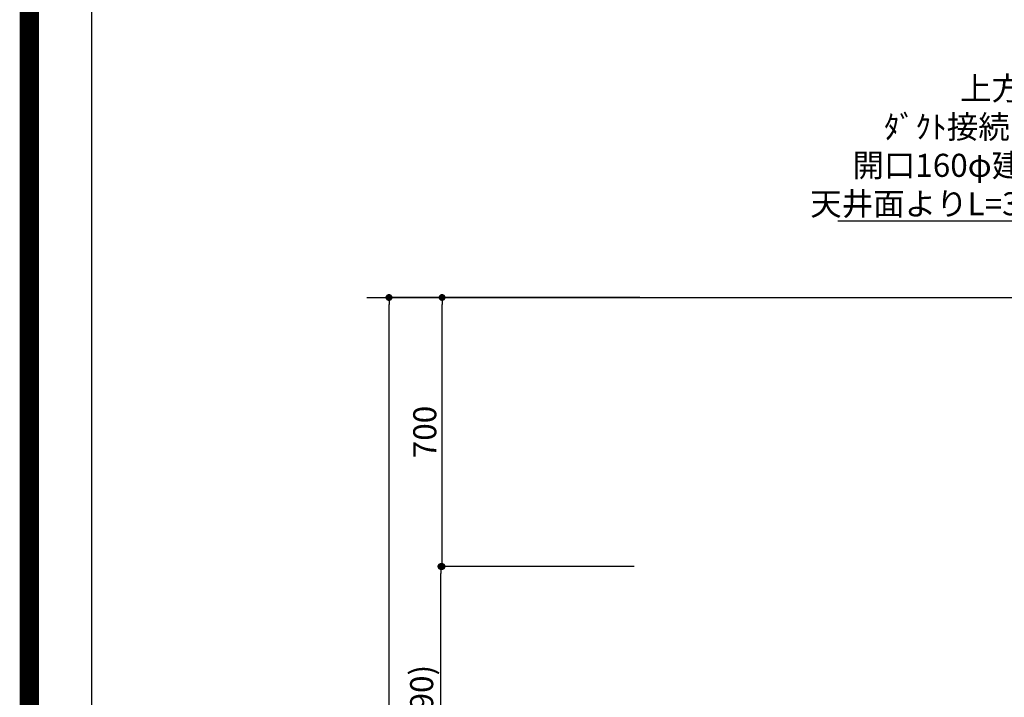
# Model space of a CAD drawing. Extents: x 27948 to 54421, y -25 to 8845.
# Drawn here: x 41897 to 44457, y 3527 to 5290 of the extents above; entities that cross this region are included whole.
import ezdxf

# ---------------------------------------------------------------- set-up
doc = ezdxf.new("R2010")
doc.units = 0
doc.header["$LTSCALE"] = 50
doc.header["$MEASUREMENT"] = 0
doc.layers.get('0').update_dxf_attribs({"linetype": 'CONTINUOUS'})
doc.layers.get('DEFPOINTS').update_dxf_attribs({"color": 146, "linetype": 'CONTINUOUS'})
for name, color, linetype in [('111-壁仕上', 3, 'CONTINUOUS'), ('160-文字', 254, 'CONTINUOUS'), ('166-寸法B', 11, 'CONTINUOUS'), ('190-図面外枠', 5, 'CONTINUOUS')]:
    doc.layers.add(name, color=color, linetype=linetype)
doc.styles.add('KH001', font='txt')
doc.dimstyles.new('KH1xx030', dxfattribs={"dimscale": 30, "dimtxt": 2, "dimasz": 0.6, "dimexe": 0.3, "dimexo": 1.2, "dimgap": 0.5, "dimtad": 3, "dimdec": 1, "dimdsep": 46, "dimlunit": 6, "dimtxsty": 'KH001', "dimblk": 'DOT', "dimcen": 1, "dimdle": 1, "dimclrd": 256, "dimclre": 256, "dimclrt": 256, "dimadec": 0, "dimazin": 0, "dimtfac": 1, "dimtdec": 1, "dimtix": 1, "dimtmove": 2, "dimatfit": 3, "dimldrblk": 'CLOSEDBLANK', "dimfxl": 1, "dimtolj": 1, "dimtzin": 0, "dimlwd": -1, "dimlwe": -1, "dimarcsym": 0})

# ---------------------------------------------------------------- blocks, each defined once
blk = doc.blocks.new('A$C5D946DDC')
at = {"layer": '190-図面外枠'}
blk.add_line((271, 350.7), (271, 14349.3), dxfattribs=at)
at = {"layer": 'DEFPOINTS'}
blk.add_lwpolyline([(0, 0), (20790, 0), (20790, 14700), (0, 14700)], close=True, dxfattribs=at)
blk = doc.blocks.new('_Dot')
at = {"color": 0, "linetype": 'ByBlock', "lineweight": -2}
blk.add_line((-0.5, 0), (-1, 0), dxfattribs=at)
at = {"color": 0, "linetype": 'ByBlock', "const_width": 0.5}
blk.add_lwpolyline([(-0.25, 0, 1), (0.25, 0, 1)], format="xyb", close=True, dxfattribs=at)
blk = doc.blocks.new('*D35')
at = {"layer": '166-寸法B', "transparency": 16777216}
for p, q in [((43459, 3867.5), (42983.3, 3867.5)), ((42992.3, 3045.5), (42992.3, 3849.5)), ((43495, 3027.5), (42983.3, 3027.5))]:
    blk.add_line(p, q, dxfattribs=at)
at = {"layer": 'DEFPOINTS', "color": 0, "transparency": 16777216}
for p in [(42992.3, 3867.5), (43495, 3867.5), (43531, 3027.5)]:
    blk.add_point(p, dxfattribs=at)
at = {"layer": '166-寸法B', "transparency": 16777216, "xscale": 18, "yscale": 18, "zscale": 18}
for p, rotation in [((42992.3, 3867.5), 90), ((42992.3, 3027.5), 270)]:
    blk.add_blockref('_Dot', p, dxfattribs=dict(at, rotation=rotation))
at = {"layer": '166-寸法B', "transparency": 16777216, "insert": (42942.2, 3447.5), "char_height": 60, "attachment_point": 5, "rotation": 90, "style": 'KH001'}
blk.add_mtext('\\A1;840(790)', dxfattribs=at)
blk = doc.blocks.new('_ClosedBlank')
at = {"color": 0, "linetype": 'ByBlock', "lineweight": -2}
for p, q in [((-1, 0.17), (0, 0)), ((-1, 0.17), (-1, -0.17)), ((0, 0), (-1, -0.17))]:
    blk.add_line(p, q, dxfattribs=at)
blk = doc.blocks.new('*D36')
at = {"layer": '166-寸法B', "transparency": 16777216}
for p, q in [((43509.5, 4567.5), (42986.3, 4567.5)), ((42995.3, 3885.5), (42995.3, 4549.5)), ((43495, 3867.5), (42986.3, 3867.5))]:
    blk.add_line(p, q, dxfattribs=at)
at = {"layer": 'DEFPOINTS', "color": 0, "transparency": 16777216}
for p in [(42995.3, 4567.5), (43545.5, 4567.5), (43531, 3867.5)]:
    blk.add_point(p, dxfattribs=at)
at = {"layer": '166-寸法B', "transparency": 16777216, "xscale": 18, "yscale": 18, "zscale": 18}
for p, rotation in [((42995.3, 4567.5), 90), ((42995.3, 3867.5), 270)]:
    blk.add_blockref('_Dot', p, dxfattribs=dict(at, rotation=rotation))
at = {"layer": '166-寸法B', "transparency": 16777216, "insert": (42950.3, 4217.5), "char_height": 60, "attachment_point": 5, "rotation": 90, "style": 'KH001'}
blk.add_mtext('\\A1;700', dxfattribs=at)
blk = doc.blocks.new('*D37')
at = {"layer": '166-寸法B', "transparency": 16777216}
for p, q in [((43499, 4567.5), (42848.3, 4567.5)), ((42857.3, 2185.5), (42857.3, 4549.5)), ((43508, 2167.5), (42848.3, 2167.5))]:
    blk.add_line(p, q, dxfattribs=at)
at = {"layer": 'DEFPOINTS', "color": 0, "transparency": 16777216}
for p in [(42857.3, 4567.5), (43535, 4567.5), (43544, 2167.5)]:
    blk.add_point(p, dxfattribs=at)
at = {"layer": '166-寸法B', "transparency": 16777216, "xscale": 18, "yscale": 18, "zscale": 18}
for p, rotation in [((42857.3, 4567.5), 90), ((42857.3, 2167.5), 270)]:
    blk.add_blockref('_Dot', p, dxfattribs=dict(at, rotation=rotation))
at = {"layer": '166-寸法B', "transparency": 16777216, "insert": (42808.5, 3367.5), "char_height": 60, "attachment_point": 5, "rotation": 90, "style": 'KH001'}
blk.add_mtext('\\A1;2,400', dxfattribs=at)

msp = doc.modelspace()

# ---------------------------------------------------------------- linework, layer by layer
at = {"layer": '111-壁仕上', "ltscale": 2}
msp.add_line((42799.76, 4567.49), (45972.03, 4567.49), dxfattribs=at)
at = {"layer": 'DEFPOINTS', "color": 1, "const_width": 50}
msp.add_lwpolyline([(41921.96, 0), (54395.95, 0), (54395.95, 8820), (41921.96, 8820)], close=True, dxfattribs=at)

# ---------------------------------------------------------------- block references
at = {"layer": '190-図面外枠', "xscale": 0.6000000000058208, "yscale": 0.6000000000058208, "zscale": 0.6000000000058208}
msp.add_blockref('A$C5D946DDC', (41921.96, 0), dxfattribs=at)

# ---------------------------------------------------------------- texts
at = {"layer": '160-文字', "insert": (44751.86, 4781.42), "char_height": 60, "attachment_point": 9, "style": 'KH001'}
msp.add_mtext('\\A1;上方排気時\\Pﾀﾞｸﾄ接続口150φ\\P開口160φ建築工事\\P天井面よりL=300出し', dxfattribs=at)

# ---------------------------------------------------------------- dimensions: what is measured, and where the dimension line sits
at = {"layer": '166-寸法B'}
dim = msp.add_linear_dim(base=(42857.27, 4567.49), p1=(43544.03, 2167.49), p2=(43535.04, 4567.49), angle=90, dimstyle='KH1xx030', dxfattribs=at)
dim.commit()
dim.dimension.update_dxf_attribs({"geometry": '*D37', "text_midpoint": (42808.46, 3367.49)})
for base, p1, p2, override, picture, middle in [((42995.27, 4567.49), (43531.03, 3867.49), (43545.51, 4567.49), {"dimpost": ''}, '*D36', (42950.27, 4217.49)), ((42992.27, 3867.49), (43531.03, 3027.49), (43495.03, 3867.49), {"dimpost": '(790)'}, '*D35', (42942.24, 3447.49))]:
    dim = msp.add_linear_dim(base=base, p1=p1, p2=p2, angle=90, dimstyle='KH1xx030', override=override, dxfattribs=at)
    dim.commit()
    dim.dimension.update_dxf_attribs({"geometry": picture, "text_midpoint": middle})

# ---------------------------------------------------------------- leaders
at = {"layer": '160-文字', "annotation_type": 0, "has_hookline": 1, "hookline_direction": 1, "text_width": 727.61}
msp.add_leader([(45837.03, 4454.62), (44784.86, 4766.42), (44766.86, 4766.42)], dimstyle='KH1xx030', override={"dimgap": 0.5, "dimtad": 1}, dxfattribs=at)

doc.saveas('drawing.dxf')
